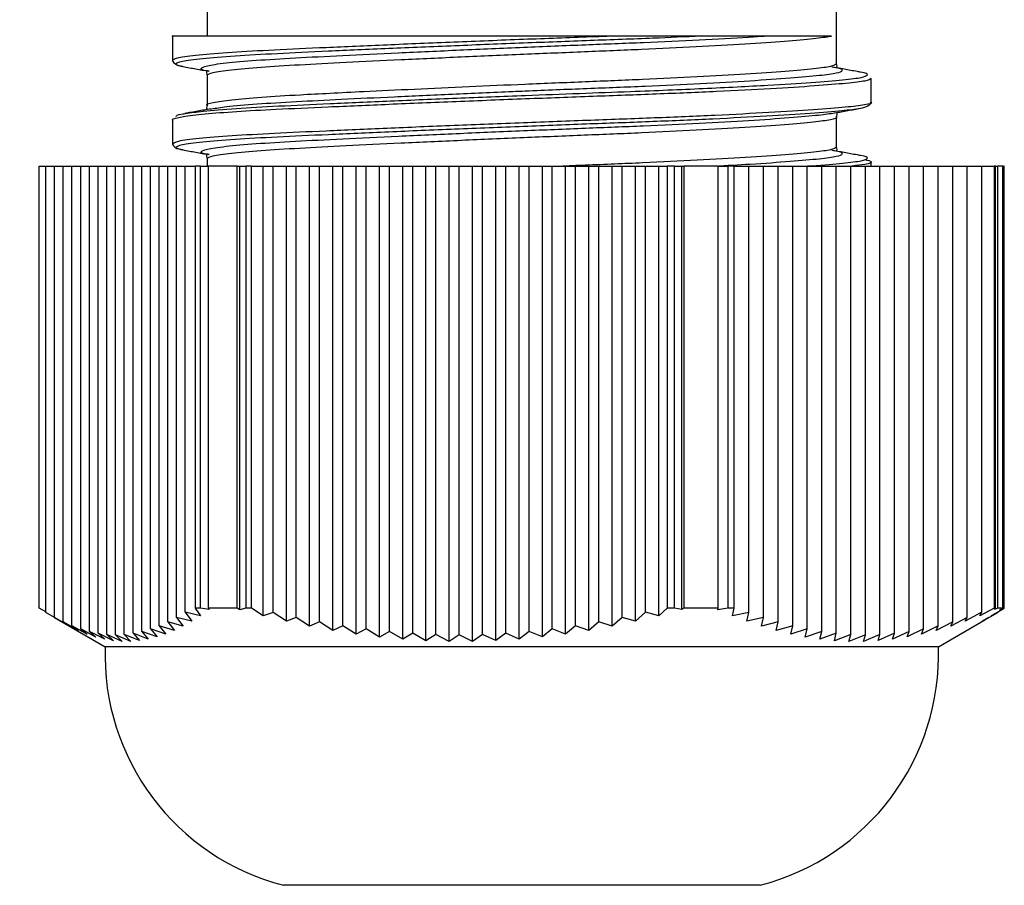
# Model space of a CAD drawing. Units: inches. Extents: x 0.4 to 16.6, y 0.2 to 10.8.
# Drawn here: x 5.3 to 7, y 5.5 to 7 of the extents above; entities that cross this region are included whole.
import ezdxf

# ---------------------------------------------------------------- set-up
doc = ezdxf.new("R2010")
doc.units = ezdxf.units.IN
doc.header["$MEASUREMENT"] = 0
doc.dimstyles.new('SLDDIMSTYLE1', dxfattribs={"dimtxt": 0.18, "dimasz": 0.156, "dimexe": 0, "dimexo": 0.0625, "dimgap": 0, "dimtad": 0, "dimtih": 1, "dimtoh": 1, "dimdec": 0, "dimrnd": 1e-09, "dimzin": 0, "dimdsep": 46, "dimtxsty": 'Standard', "dimsah": 1, "dimcen": 0.09, "dimadec": 0, "dimazin": 0, "dimtfac": 0.156, "dimtdec": 0, "dimtofl": 0, "dimtmove": 0, "dimatfit": 3, "dimfxl": 0, "dimfrac": 2, "dimtolj": 1, "dimtzin": 0, "dimarcsym": 0})

msp = doc.modelspace()

# ---------------------------------------------------------------- linework, layer by layer
at = {"color": 7, "linetype": 'Continuous', "lineweight": 25}
for p, q in [((5.6276, 7.0141), (5.6276, 6.959)), ((6.6985, 6.959), (6.6985, 7.0141)), ((5.5696, 6.9586), (5.5686, 6.9575)), ((5.5686, 6.9573), (5.5686, 6.9174)), ((5.5701, 6.959), (5.5765, 6.959)), ((5.5765, 6.959), (6.3169, 6.959)), ((6.6932, 6.9054), (6.6907, 6.9058)), ((6.7575, 6.8466), (6.7575, 6.8865)), ((5.6329, 6.8346), (5.6355, 6.8349)), ((5.5686, 6.8156), (5.5686, 6.7757)), ((6.6932, 6.7637), (6.6907, 6.7641)), ((5.3422, 5.9863), (5.3422, 6.7377)), ((5.3422, 6.7377), (5.3534, 6.7377)), ((5.3534, 5.9789), (5.3534, 6.7377)), ((5.3534, 6.7377), (5.3683, 6.7377)), ((5.3683, 5.9702), (5.3683, 6.7377)), ((5.3683, 6.7377), (5.3831, 6.7377)), ((5.3831, 5.9626), (5.3831, 6.7377)), ((5.3831, 6.7377), (5.3979, 6.7377)), ((5.3979, 5.9561), (5.3979, 6.7377)), ((5.3979, 6.7377), (5.4128, 6.7377)), ((5.4128, 5.9507), (5.4128, 6.7377)), ((5.4128, 6.7377), (5.4276, 6.7377)), ((5.4276, 5.9464), (5.4276, 6.7377)), ((5.4276, 6.7377), (5.4424, 6.7377)), ((5.4424, 5.9433), (5.4424, 6.7377)), ((5.4424, 6.7377), (5.4572, 6.7377)), ((5.4572, 5.9415), (5.4572, 6.7377)), ((5.4572, 6.7377), (5.4721, 6.7377)), ((5.4721, 5.9409), (5.4721, 6.7377)), ((5.4721, 6.7377), (5.4869, 6.7377)), ((5.4869, 5.9415), (5.4869, 6.7377)), ((5.4869, 6.7377), (5.5017, 6.7377)), ((5.5017, 5.9434), (5.5017, 6.7377)), ((5.5017, 6.7377), (5.5166, 6.7377)), ((5.5166, 5.9464), (5.5166, 6.7377)), ((5.5166, 6.7377), (5.5314, 6.7377)), ((5.5314, 5.9507), (5.5314, 6.7377)), ((5.5314, 6.7377), (5.5462, 6.7377)), ((5.5462, 5.9562), (5.5462, 6.7377)), ((5.5462, 6.7377), (5.5611, 6.7377)), ((5.5611, 5.9627), (5.5611, 6.7377)), ((5.5611, 6.7377), (5.5759, 6.7377)), ((5.5759, 5.9703), (5.5759, 6.7377)), ((5.5759, 6.7377), (5.5907, 6.7377)), ((5.5907, 5.979), (5.5907, 6.7377)), ((5.5907, 6.7377), (5.6072, 6.7377)), ((5.6072, 6.7377), (5.6072, 5.9863)), ((5.6166, 6.7377), (5.6072, 6.7377)), ((5.6166, 5.9863), (5.6166, 6.7377)), ((5.6166, 6.7377), (5.6295, 6.7377)), ((5.6276, 6.7502), (5.6276, 6.7377)), ((5.6295, 6.7377), (5.6295, 5.9863)), ((5.6791, 6.7377), (5.6295, 6.7377)), ((5.6791, 5.9863), (5.6791, 6.7377)), ((5.6791, 6.7377), (5.6834, 6.7377)), ((5.6834, 5.9833), (5.6834, 6.7377)), ((5.6834, 6.7377), (5.6936, 6.7377)), ((5.6936, 6.7377), (5.6936, 5.9863)), ((5.7035, 6.7377), (5.6936, 6.7377)), ((5.7035, 5.9863), (5.7035, 6.7377)), ((5.7035, 6.7377), (5.723, 6.7377)), ((5.723, 5.9731), (5.723, 6.7377)), ((5.723, 6.7377), (5.74, 6.7377)), ((5.74, 5.9789), (5.74, 6.7377)), ((5.74, 6.7377), (5.7626, 6.7377)), ((5.7626, 5.9637), (5.7626, 6.7377)), ((5.7626, 6.7377), (5.7795, 6.7377)), ((5.7795, 5.9702), (5.7795, 6.7377)), ((5.7795, 6.7377), (5.8022, 6.7377)), ((5.8022, 5.9554), (5.8022, 6.7377)), ((5.8022, 6.7377), (5.8191, 6.7377)), ((5.8191, 5.9626), (5.8191, 6.7377)), ((5.8191, 6.7377), (5.8418, 6.7377)), ((5.8418, 5.9482), (5.8418, 6.7377)), ((5.8418, 6.7377), (5.8587, 6.7377)), ((5.8587, 5.9561), (5.8587, 6.7377)), ((5.8587, 6.7377), (5.8814, 6.7377)), ((5.8814, 5.942), (5.8814, 6.7377)), ((5.8814, 6.7377), (5.8983, 6.7377)), ((5.8983, 5.9507), (5.8983, 6.7377)), ((5.8983, 6.7377), (5.921, 6.7377)), ((5.921, 5.937), (5.921, 6.7377)), ((5.921, 6.7377), (5.9379, 6.7377)), ((5.9379, 5.9464), (5.9379, 6.7377)), ((5.9379, 6.7377), (5.9606, 6.7377)), ((5.9606, 5.9333), (5.9606, 6.7377)), ((5.9606, 6.7377), (5.9775, 6.7377)), ((5.9775, 5.9433), (5.9775, 6.7377)), ((5.9775, 6.7377), (6.0001, 6.7377)), ((6.0001, 5.9307), (6.0001, 6.7377)), ((6.0001, 6.7377), (6.0171, 6.7377)), ((6.0171, 5.9415), (6.0171, 6.7377)), ((6.0171, 6.7377), (6.0397, 6.7377)), ((6.0397, 5.9295), (6.0397, 6.7377)), ((6.0397, 6.7377), (6.0567, 6.7377)), ((6.0567, 5.9409), (6.0567, 6.7377)), ((6.0567, 6.7377), (6.0793, 6.7377)), ((6.0793, 5.9295), (6.0793, 6.7377)), ((6.0793, 6.7377), (6.0962, 6.7377)), ((6.0962, 5.9415), (6.0962, 6.7377)), ((6.0962, 6.7377), (6.1189, 6.7377)), ((6.1189, 5.9308), (6.1189, 6.7377)), ((6.1189, 6.7377), (6.1358, 6.7377)), ((6.1358, 5.9434), (6.1358, 6.7377)), ((6.1358, 6.7377), (6.1585, 6.7377)), ((6.1585, 5.9333), (6.1585, 6.7377)), ((6.1585, 6.7377), (6.1754, 6.7377)), ((6.1754, 5.9464), (6.1754, 6.7377)), ((6.1754, 6.7377), (6.1981, 6.7377)), ((6.1981, 5.9371), (6.1981, 6.7377)), ((6.1981, 6.7377), (6.215, 6.7377)), ((6.215, 5.9507), (6.215, 6.7377)), ((6.215, 6.7377), (6.2377, 6.7377)), ((6.2377, 5.9421), (6.2377, 6.7377)), ((6.2377, 6.7377), (6.2546, 6.7377)), ((6.2546, 5.9562), (6.2546, 6.7377)), ((6.2546, 6.7377), (6.2773, 6.7377)), ((6.2773, 5.9482), (6.2773, 6.7377)), ((6.2773, 6.7377), (6.2942, 6.7377)), ((6.2942, 5.9627), (6.2942, 6.7377)), ((6.2942, 6.7377), (6.3168, 6.7377)), ((6.3168, 5.9555), (6.3168, 6.7377)), ((6.3168, 6.7377), (6.3338, 6.7377)), ((6.3338, 5.9703), (6.3338, 6.7377)), ((6.3338, 6.7377), (6.3564, 6.7377)), ((6.3564, 5.9638), (6.3564, 6.7377)), ((6.3564, 6.7377), (6.3734, 6.7377)), ((6.3734, 5.979), (6.3734, 6.7377)), ((6.3734, 6.7377), (6.396, 6.7377)), ((6.396, 5.9732), (6.396, 6.7377)), ((6.396, 6.7377), (6.4105, 6.7377)), ((6.4105, 6.7377), (6.4105, 5.9863)), ((6.4226, 6.7377), (6.4105, 6.7377)), ((6.4226, 5.9863), (6.4226, 6.7377)), ((6.4226, 6.7377), (6.4356, 6.7377)), ((6.4356, 5.9835), (6.4356, 6.7377)), ((6.4356, 6.7377), (6.4387, 6.7377)), ((6.4387, 6.7377), (6.4387, 5.9863)), ((6.4974, 6.7377), (6.4387, 6.7377)), ((6.4974, 5.9863), (6.4974, 6.7377)), ((6.4974, 6.7377), (6.5135, 6.7377)), ((6.5135, 6.7377), (6.5135, 5.9863)), ((6.5244, 6.7377), (6.5135, 6.7377)), ((6.5244, 5.9863), (6.5244, 6.7377)), ((6.5244, 6.7377), (6.5496, 6.7377)), ((6.5496, 5.9789), (6.5496, 6.7377)), ((6.5496, 6.7377), (6.5743, 6.7377)), ((6.5743, 5.9702), (6.5743, 6.7377)), ((6.5743, 6.7377), (6.5991, 6.7377)), ((6.5991, 5.9626), (6.5991, 6.7377)), ((6.5991, 6.7377), (6.6239, 6.7377)), ((6.6239, 5.9561), (6.6239, 6.7377)), ((6.6239, 6.7377), (6.6486, 6.7377)), ((6.6486, 5.9507), (6.6486, 6.7377)), ((6.6486, 6.7377), (6.6734, 6.7377)), ((6.6734, 5.9464), (6.6734, 6.7377)), ((6.6734, 6.7377), (6.6981, 6.7377)), ((6.6981, 5.9433), (6.6981, 6.7377)), ((6.6981, 6.7377), (6.7229, 6.7377)), ((6.7229, 5.9415), (6.7229, 6.7377)), ((6.7229, 6.7377), (6.7476, 6.7377)), ((6.7476, 5.9409), (6.7476, 6.7377)), ((6.7476, 6.7377), (6.7724, 6.7377)), ((6.7575, 6.7377), (6.7575, 6.7447)), ((6.7724, 5.9415), (6.7724, 6.7377)), ((6.7724, 6.7377), (6.7972, 6.7377)), ((6.7972, 5.9434), (6.7972, 6.7377)), ((6.7972, 6.7377), (6.8219, 6.7377)), ((6.8219, 5.9464), (6.8219, 6.7377)), ((6.8219, 6.7377), (6.8467, 6.7377)), ((6.8467, 5.9507), (6.8467, 6.7377)), ((6.8467, 6.7377), (6.8714, 6.7377)), ((6.8714, 5.9562), (6.8714, 6.7377)), ((6.8714, 6.7377), (6.8962, 6.7377)), ((6.8962, 5.9627), (6.8962, 6.7377)), ((6.8962, 6.7377), (6.9209, 6.7377)), ((6.9209, 5.9703), (6.9209, 6.7377)), ((6.9209, 6.7377), (6.9457, 6.7377)), ((6.9457, 5.979), (6.9457, 6.7377)), ((6.9457, 6.7377), (6.9664, 6.7377)), ((6.9664, 6.7377), (6.9664, 5.9863)), ((6.969, 6.7377), (6.9664, 6.7377)), ((6.969, 5.9863), (6.969, 6.7377)), ((6.969, 6.7377), (6.9723, 6.7377)), ((6.9723, 6.7377), (6.9723, 5.9863)), ((6.9813, 6.7377), (6.9723, 6.7377)), ((6.9813, 5.9863), (6.9813, 6.7377)), ((6.9813, 6.7377), (6.983, 6.7377)), ((6.983, 6.7377), (6.983, 5.9863)), ((6.9839, 6.7377), (6.983, 6.7377)), ((6.9839, 5.9863), (6.9839, 6.7377)), ((5.3534, 5.9797), (5.3422, 5.9863)), ((5.6072, 5.9863), (5.6167, 5.9732)), ((5.6166, 5.9863), (5.6072, 5.9863)), ((5.6315, 5.9835), (5.6166, 5.9863)), ((5.6295, 5.9863), (5.6315, 5.9835)), ((5.6791, 5.9863), (5.6295, 5.9863)), ((5.6834, 5.9833), (5.6791, 5.9863)), ((5.6936, 5.9863), (5.6834, 5.9833)), ((5.7035, 5.9863), (5.6936, 5.9863)), ((5.723, 5.9731), (5.7035, 5.9863)), ((6.4105, 5.9863), (6.396, 5.9732)), ((6.4226, 5.9863), (6.4105, 5.9863)), ((6.4356, 5.9835), (6.4226, 5.9863)), ((6.4387, 5.9863), (6.4356, 5.9835)), ((6.4974, 5.9863), (6.4387, 5.9863)), ((6.4967, 5.9833), (6.4974, 5.9863)), ((6.5135, 5.9863), (6.4967, 5.9833)), ((6.5244, 5.9863), (6.5135, 5.9863)), ((6.5215, 5.9731), (6.5244, 5.9863)), ((6.9664, 5.9863), (6.9424, 5.9732)), ((6.9615, 5.9731), (6.9839, 5.9863)), ((6.969, 5.9863), (6.9664, 5.9863)), ((6.9671, 5.9835), (6.969, 5.9863)), ((6.9723, 5.9863), (6.9671, 5.9835)), ((6.9813, 5.9863), (6.9723, 5.9863)), ((6.9763, 5.9833), (6.9813, 5.9863)), ((6.983, 5.9863), (6.9763, 5.9833)), ((6.9839, 5.9863), (6.983, 5.9863)), ((5.3682, 5.9702), (5.3534, 5.9789)), ((5.3683, 5.9702), (5.3752, 5.9662)), ((5.3943, 5.9554), (5.3683, 5.9702)), ((5.3751, 5.9662), (5.4544, 5.9204)), ((5.5759, 5.9703), (5.587, 5.9555)), ((5.6019, 5.9638), (5.5759, 5.9703)), ((5.5907, 5.979), (5.6019, 5.9638)), ((5.6167, 5.9732), (5.5907, 5.979)), ((5.74, 5.9789), (5.723, 5.9731)), ((5.7626, 5.9637), (5.74, 5.9789)), ((5.7795, 5.9702), (5.7626, 5.9637)), ((5.8022, 5.9554), (5.7795, 5.9702)), ((6.3338, 5.9703), (6.3168, 5.9555)), ((6.3564, 5.9638), (6.3338, 5.9703)), ((6.3734, 5.979), (6.3564, 5.9638)), ((6.396, 5.9732), (6.3734, 5.979)), ((6.5496, 5.9789), (6.5215, 5.9731)), ((6.5462, 5.9637), (6.5496, 5.9789)), ((6.5743, 5.9702), (6.5462, 5.9637)), ((6.571, 5.9554), (6.5743, 5.9702)), ((6.8717, 5.9204), (6.951, 5.9662)), ((6.9209, 5.9703), (6.8929, 5.9555)), ((6.9457, 5.979), (6.9176, 5.9638)), ((6.9176, 5.9638), (6.9209, 5.9703)), ((6.9424, 5.9732), (6.9457, 5.979)), ((6.9467, 5.9637), (6.9727, 5.9789)), ((6.9578, 5.9702), (6.9467, 5.9637)), ((6.9727, 5.9789), (6.9615, 5.9731)), ((6.9727, 5.9789), (6.9727, 5.9797)), ((5.3831, 5.9626), (5.3943, 5.9554)), ((5.4091, 5.9482), (5.3831, 5.9626)), ((5.3979, 5.9561), (5.4091, 5.9482)), ((5.4239, 5.942), (5.3979, 5.9561)), ((5.4128, 5.9507), (5.4239, 5.942)), ((5.4387, 5.937), (5.4128, 5.9507)), ((5.4276, 5.9464), (5.4387, 5.937)), ((5.4536, 5.9333), (5.4276, 5.9464)), ((5.5166, 5.9464), (5.5277, 5.9333)), ((5.5426, 5.9371), (5.5166, 5.9464)), ((5.5314, 5.9507), (5.5426, 5.9371)), ((5.5574, 5.9421), (5.5314, 5.9507)), ((5.5462, 5.9562), (5.5574, 5.9421)), ((5.5722, 5.9482), (5.5462, 5.9562)), ((5.5611, 5.9627), (5.5722, 5.9482)), ((5.587, 5.9555), (5.5611, 5.9627)), ((5.8191, 5.9626), (5.8022, 5.9554)), ((5.8418, 5.9482), (5.8191, 5.9626)), ((5.8587, 5.9561), (5.8418, 5.9482)), ((5.8814, 5.942), (5.8587, 5.9561)), ((5.8983, 5.9507), (5.8814, 5.942)), ((5.921, 5.937), (5.8983, 5.9507)), ((5.9379, 5.9464), (5.921, 5.937)), ((5.9606, 5.9333), (5.9379, 5.9464)), ((6.1754, 5.9464), (6.1585, 5.9333)), ((6.1981, 5.9371), (6.1754, 5.9464)), ((6.215, 5.9507), (6.1981, 5.9371)), ((6.2377, 5.9421), (6.215, 5.9507)), ((6.2546, 5.9562), (6.2377, 5.9421)), ((6.2773, 5.9482), (6.2546, 5.9562)), ((6.2942, 5.9627), (6.2773, 5.9482)), ((6.3168, 5.9555), (6.2942, 5.9627)), ((6.5991, 5.9626), (6.571, 5.9554)), ((6.5958, 5.9482), (6.5991, 5.9626)), ((6.6239, 5.9561), (6.5958, 5.9482)), ((6.6205, 5.942), (6.6239, 5.9561)), ((6.6486, 5.9507), (6.6205, 5.942)), ((6.6453, 5.937), (6.6486, 5.9507)), ((6.6734, 5.9464), (6.6453, 5.937)), ((6.67, 5.9333), (6.6734, 5.9464)), ((6.8219, 5.9464), (6.7938, 5.9333)), ((6.8467, 5.9507), (6.8186, 5.9371)), ((6.8186, 5.9371), (6.8219, 5.9464)), ((6.8714, 5.9562), (6.8433, 5.9421)), ((6.8433, 5.9421), (6.8467, 5.9507)), ((6.8962, 5.9627), (6.8681, 5.9482)), ((6.8681, 5.9482), (6.8714, 5.9562)), ((6.8929, 5.9555), (6.8962, 5.9627)), ((5.4424, 5.9433), (5.4536, 5.9333)), ((5.4684, 5.9307), (5.4424, 5.9433)), ((5.4572, 5.9415), (5.4684, 5.9307)), ((5.4832, 5.9295), (5.4572, 5.9415)), ((5.4721, 5.9409), (5.4832, 5.9295)), ((5.4981, 5.9295), (5.4721, 5.9409)), ((5.4869, 5.9415), (5.4981, 5.9295)), ((5.5129, 5.9308), (5.4869, 5.9415)), ((5.5017, 5.9434), (5.5129, 5.9308)), ((5.5277, 5.9333), (5.5017, 5.9434)), ((5.9775, 5.9433), (5.9606, 5.9333)), ((6.0001, 5.9307), (5.9775, 5.9433)), ((6.0171, 5.9415), (6.0001, 5.9307)), ((6.0397, 5.9295), (6.0171, 5.9415)), ((6.0567, 5.9409), (6.0397, 5.9295)), ((6.0793, 5.9295), (6.0567, 5.9409)), ((6.0962, 5.9415), (6.0793, 5.9295)), ((6.1189, 5.9308), (6.0962, 5.9415)), ((6.1358, 5.9434), (6.1189, 5.9308)), ((6.1585, 5.9333), (6.1358, 5.9434)), ((6.6981, 5.9433), (6.67, 5.9333)), ((6.6948, 5.9307), (6.6981, 5.9433)), ((6.7229, 5.9415), (6.6948, 5.9307)), ((6.7196, 5.9295), (6.7229, 5.9415)), ((6.7476, 5.9409), (6.7196, 5.9295)), ((6.7724, 5.9415), (6.7443, 5.9295)), ((6.7443, 5.9295), (6.7476, 5.9409)), ((6.7972, 5.9434), (6.7691, 5.9308)), ((6.7691, 5.9308), (6.7724, 5.9415)), ((6.7938, 5.9333), (6.7972, 5.9434)), ((6.4258, 5.9204), (5.4544, 5.9204)), ((6.8717, 5.9204), (6.4258, 5.9204)), ((6.3134, 5.5149), (5.7575, 5.5149)), ((6.5686, 5.5149), (6.3134, 5.5149))]:
    msp.add_line(p, q, dxfattribs=at)
at = {"color": 7, "linetype": 'Continuous', "lineweight": 25, "flags": 128}
for points in [[(6.6985, 6.9117), (6.6985, 6.9373), (6.6985, 6.9628)], [(5.6276, 6.892), (5.6276, 6.8664), (5.6276, 6.8409)], [(6.6985, 6.77), (6.6985, 6.7956), (6.6985, 6.8211)]]:
    msp.add_lwpolyline(points, dxfattribs=at)
at = {"color": 7, "linetype": 'Continuous', "lineweight": 25}
for centre, start, end in [((5.8589, 5.9068), 178.068, 255.4935), ((6.4672, 5.9068), 284.5065, 1.932)]:
    msp.add_arc(centre, 0.4048, start, end, dxfattribs=at)
for points, knots in [([(5.5701, 6.959), (5.5687, 6.9584), (5.5673, 6.9579), (5.5686, 6.9574), (5.5687, 6.9573)], [0, 0, 0, 0, 0.973386, 1, 1, 1, 1]), ([(5.5688, 6.9174), (5.5709, 6.919), (5.5751, 6.922), (5.6109, 6.9267), (5.6664, 6.9313), (5.7401, 6.9354), (5.8294, 6.9395), (5.9329, 6.944), (6.0469, 6.9488), (6.1647, 6.9534), (6.2554, 6.9568), (6.3048, 6.9586), (6.3169, 6.959)], [0, 0, 0, 0, 0.106319, 0.21585, 0.323932, 0.428556, 0.53318, 0.641262, 0.750793, 0.859594, 0.965575, 1, 1, 1, 1]), ([(6.3169, 6.959), (6.3279, 6.959), (6.36, 6.959), (6.4012, 6.959), (6.4407, 6.959), (6.4589, 6.959), (6.4681, 6.959)], [0, 0, 0, 0, 0.203644, 0.596959, 0.797477, 1, 1, 1, 1]), ([(6.4681, 6.959), (6.4799, 6.959), (6.5034, 6.959), (6.5426, 6.959), (6.565, 6.959), (6.5792, 6.959)], [0, 0, 0, 0, 0.267011, 0.534024, 1, 1, 1, 1]), ([(6.5792, 6.959), (6.5833, 6.959), (6.5956, 6.959), (6.6179, 6.959), (6.6457, 6.959), (6.6729, 6.959), (6.6844, 6.959), (6.6902, 6.959)], [0, 0, 0, 0, 0.0837659, 0.2507014, 0.4346288, 0.7147205, 1, 1, 1, 1]), ([(5.5686, 6.9173), (5.5698, 6.915), (5.5722, 6.9105), (5.582, 6.908), (5.5868, 6.9068)], [0, 0, 0, 0, 0.505878, 1, 1, 1, 1]), ([(5.5867, 6.9068), (5.594, 6.9055), (5.6085, 6.9029), (5.6231, 6.9003), (5.6304, 6.899)], [0, 0, 0, 0, 0.500354, 1, 1, 1, 1]), ([(6.7363, 6.8978), (6.729, 6.8992), (6.7143, 6.9018), (6.6996, 6.9045), (6.6923, 6.9058)], [0, 0, 0, 0, 0.500462, 1, 1, 1, 1]), ([(6.698, 6.9059), (6.6981, 6.9059), (6.7002, 6.9058), (6.6993, 6.9089), (6.6985, 6.9118)], [0, 0, 0, 0, 0.039928, 1, 1, 1, 1]), ([(6.7574, 6.8865), (6.7554, 6.885), (6.7512, 6.8822), (6.7173, 6.8783), (6.6637, 6.8738), (6.589, 6.8691), (6.4974, 6.8644), (6.3945, 6.8599), (6.2842, 6.856), (6.1686, 6.8517), (6.0507, 6.8471), (5.9365, 6.8423), (5.8327, 6.8378), (5.7455, 6.8338), (5.6751, 6.83), (5.6215, 6.8258), (5.584, 6.8215), (5.5721, 6.8181), (5.5673, 6.8161), (5.5686, 6.8156), (5.5687, 6.8156)], [0, 0, 0, 0, 0.061208, 0.12167, 0.184165, 0.247913, 0.31166, 0.374155, 0.434618, 0.496437, 0.559902, 0.623792, 0.686837, 0.747865, 0.803411, 0.860715, 0.918905, 0.977023, 0.999388, 1, 1, 1, 1]), ([(5.6278, 6.8985), (5.6276, 6.8984), (5.626, 6.8983), (5.6269, 6.8949), (5.6276, 6.892)], [0, 0, 0, 0, 0.1592167, 1, 1, 1, 1]), ([(6.7512, 6.8926), (6.7507, 6.8942), (6.7501, 6.8959), (6.7368, 6.8976), (6.7354, 6.8978)], [0, 0, 0, 0, 0.897628, 1, 1, 1, 1]), ([(5.5688, 6.7757), (5.5709, 6.7772), (5.5751, 6.7803), (5.6109, 6.785), (5.6664, 6.7895), (5.7401, 6.7936), (5.8294, 6.7977), (5.9329, 6.8023), (6.0469, 6.807), (6.1648, 6.8117), (6.2804, 6.816), (6.391, 6.8199), (6.4942, 6.8244), (6.5863, 6.8291), (6.6614, 6.8338), (6.7166, 6.8382), (6.7479, 6.8422), (6.7612, 6.845), (6.7574, 6.8465), (6.7573, 6.8466)], [0, 0, 0, 0, 0.062023, 0.125919, 0.18897, 0.250004, 0.311038, 0.374089, 0.437985, 0.501456, 0.563281, 0.62375, 0.68625, 0.750004, 0.813758, 0.876258, 0.936727, 0.998552, 1, 1, 1, 1]), ([(5.6338, 6.835), (5.6265, 6.8336), (5.6118, 6.831), (5.5971, 6.8283), (5.5898, 6.827)], [0, 0, 0, 0, 0.499538, 1, 1, 1, 1]), ([(5.6276, 6.8409), (5.6268, 6.838), (5.6259, 6.835), (5.6281, 6.835), (5.6281, 6.835)], [0, 0, 0, 0, 0.960072, 1, 1, 1, 1]), ([(6.6958, 6.8281), (6.703, 6.8294), (6.7176, 6.832), (6.7322, 6.8347), (6.7394, 6.836)], [0, 0, 0, 0, 0.499646, 1, 1, 1, 1]), ([(6.7393, 6.8359), (6.7441, 6.8372), (6.7539, 6.8396), (6.7563, 6.8441), (6.7575, 6.8464)], [0, 0, 0, 0, 0.494122, 1, 1, 1, 1]), ([(5.5749, 6.8218), (5.5754, 6.8233), (5.576, 6.825), (5.5893, 6.8268), (5.5907, 6.8269)], [0, 0, 0, 0, 0.897628, 1, 1, 1, 1]), ([(6.6985, 6.8212), (6.6992, 6.824), (6.7001, 6.8275), (6.6985, 6.8276), (6.6983, 6.8276)], [0, 0, 0, 0, 0.840783, 1, 1, 1, 1]), ([(5.5686, 6.7755), (5.5698, 6.7733), (5.5722, 6.7687), (5.582, 6.7663), (5.5868, 6.7651)], [0, 0, 0, 0, 0.505878, 1, 1, 1, 1]), ([(6.698, 6.7641), (6.6981, 6.7641), (6.7002, 6.7641), (6.6993, 6.7672), (6.6985, 6.7701)], [0, 0, 0, 0, 0.0399283, 1, 1, 1, 1]), ([(5.5867, 6.7651), (5.594, 6.7638), (5.6085, 6.7612), (5.6231, 6.7585), (5.6304, 6.7572)], [0, 0, 0, 0, 0.500354, 1, 1, 1, 1]), ([(5.6278, 6.7567), (5.6276, 6.7567), (5.626, 6.7566), (5.6269, 6.7532), (5.6276, 6.7503)], [0, 0, 0, 0, 0.159217, 1, 1, 1, 1]), ([(6.7363, 6.7561), (6.729, 6.7574), (6.7143, 6.7601), (6.6996, 6.7628), (6.6923, 6.7641)], [0, 0, 0, 0, 0.500462, 1, 1, 1, 1]), ([(6.7512, 6.7509), (6.7507, 6.7524), (6.7501, 6.7542), (6.7368, 6.7559), (6.7354, 6.7561)], [0, 0, 0, 0, 0.897628, 1, 1, 1, 1]), ([(6.7465, 6.749), (6.7515, 6.7476), (6.7619, 6.7447), (6.7528, 6.7409), (6.7326, 6.7386), (6.7245, 6.7377)], [0, 0, 0, 0, 0.360363, 0.741772, 1, 1, 1, 1])]:
    msp.add_open_spline(points, degree=3, knots=knots, dxfattribs=at)
at = {"color": 8, "linetype": 'Continuous', "lineweight": 25}
for points, knots in [([(5.5867, 6.9068), (5.5866, 6.9069), (5.5755, 6.9082), (5.5727, 6.9112), (5.5818, 6.9158), (5.6167, 6.9205), (5.6719, 6.9251), (5.7448, 6.9292), (5.8332, 6.9333), (5.9356, 6.9379), (6.0484, 6.9426), (6.165, 6.9472), (6.2792, 6.9515), (6.3816, 6.9552), (6.4412, 6.9578), (6.4681, 6.959)], [0, 0, 0, 0, 0.000642, 0.084506, 0.170603, 0.257277, 0.342804, 0.425595, 0.508385, 0.593913, 0.680586, 0.766683, 0.850547, 0.932571, 1, 1, 1, 1]), ([(5.631, 6.899), (5.6301, 6.8991), (5.6189, 6.9006), (5.6157, 6.9036), (5.6244, 6.9082), (5.6567, 6.913), (5.7079, 6.9175), (5.7756, 6.9216), (5.8575, 6.9257), (5.9525, 6.9303), (6.0571, 6.935), (6.1651, 6.9397), (6.2711, 6.944), (6.3726, 6.9479), (6.467, 6.9524), (6.5352, 6.9561), (6.5693, 6.9583), (6.5792, 6.959)], [0, 0, 0, 0, 0.005927, 0.079137, 0.154298, 0.229962, 0.304626, 0.376899, 0.449172, 0.523835, 0.5995, 0.67466, 0.747871, 0.819474, 0.893485, 0.96898, 1, 1, 1, 1]), ([(5.6277, 6.892), (5.6297, 6.8935), (5.6336, 6.8966), (5.6661, 6.9013), (5.7163, 6.9059), (5.7828, 6.91), (5.8634, 6.9141), (5.9567, 6.9187), (6.0594, 6.9234), (6.1656, 6.928), (6.2697, 6.9323), (6.3692, 6.9363), (6.4621, 6.9407), (6.5449, 6.9454), (6.6125, 6.9501), (6.6615, 6.9546), (6.6827, 6.9574), (6.6895, 6.9588), (6.6902, 6.959)], [0, 0, 0, 0, 0.066592, 0.134268, 0.201048, 0.265689, 0.330331, 0.397111, 0.464787, 0.532012, 0.597492, 0.661535, 0.727731, 0.795256, 0.86278, 0.928976, 0.993019, 1, 1, 1, 1]), ([(5.6276, 6.8409), (5.6276, 6.841), (5.6242, 6.8424), (5.6365, 6.8456), (5.6662, 6.8503), (5.7175, 6.8549), (5.7766, 6.8585), (5.8366, 6.8616), (5.9008, 6.8649), (5.9798, 6.8686), (6.0726, 6.8729), (6.1713, 6.8772), (6.2716, 6.8813), (6.371, 6.8853), (6.4637, 6.8897), (6.5462, 6.8944), (6.6136, 6.8991), (6.6621, 6.9036), (6.6928, 6.9075), (6.6966, 6.9104), (6.6985, 6.9118)], [0, 0, 0, 0, 0.000173, 0.063637, 0.127526, 0.190569, 0.251594, 0.291503, 0.332448, 0.389185, 0.446388, 0.503143, 0.56496, 0.625419, 0.687911, 0.751658, 0.815404, 0.877897, 0.938356, 1, 1, 1, 1]), ([(5.6355, 6.8349), (5.643, 6.8362), (5.66, 6.839), (5.7099, 6.8433), (5.7763, 6.8473), (5.8557, 6.8512), (5.9453, 6.8556), (6.0441, 6.8601), (6.1203, 6.8634), (6.1971, 6.8666), (6.2739, 6.8697), (6.3752, 6.8736), (6.4695, 6.8781), (6.5535, 6.8828), (6.622, 6.8875), (6.6715, 6.892), (6.7019, 6.8959), (6.7105, 6.9002), (6.7071, 6.9035), (6.6946, 6.9052), (6.6932, 6.9054)], [0, 0, 0, 0, 0.051087, 0.114451, 0.175786, 0.234062, 0.294222, 0.355263, 0.416087, 0.428542, 0.490673, 0.551439, 0.614249, 0.67832, 0.74239, 0.8052, 0.865967, 0.928098, 0.991884, 1, 1, 1, 1]), ([(5.5907, 6.8269), (5.5997, 6.8283), (5.6188, 6.8313), (5.6741, 6.8357), (5.7471, 6.8398), (5.836, 6.8439), (5.9388, 6.8485), (6.0517, 6.8532), (6.1611, 6.8575), (6.2607, 6.8613), (6.364, 6.865), (6.4757, 6.8696), (6.5795, 6.8749), (6.6582, 6.8799), (6.7114, 6.8844), (6.745, 6.8883), (6.7491, 6.8912), (6.7512, 6.8926)], [0, 0, 0, 0, 0.060972, 0.128825, 0.194506, 0.260187, 0.32804, 0.396802, 0.465106, 0.518887, 0.571163, 0.65071, 0.732526, 0.801134, 0.868394, 0.933467, 1, 1, 1, 1]), ([(5.5867, 6.7651), (5.5866, 6.7651), (5.5755, 6.7665), (5.5727, 6.7694), (5.5818, 6.7741), (5.6167, 6.7788), (5.6719, 6.7834), (5.7448, 6.7875), (5.8332, 6.7915), (5.9356, 6.7961), (6.0484, 6.8008), (6.165, 6.8055), (6.2793, 6.8098), (6.3888, 6.8137), (6.4908, 6.8182), (6.582, 6.8229), (6.656, 6.8276), (6.7112, 6.832), (6.7301, 6.8347), (6.7394, 6.836)], [0, 0, 0, 0, 0.000473, 0.062298, 0.125769, 0.189666, 0.252717, 0.313751, 0.374784, 0.437836, 0.501732, 0.565203, 0.627028, 0.687496, 0.749997, 0.813751, 0.877505, 0.940005, 1, 1, 1, 1]), ([(5.631, 6.7572), (5.6301, 6.7574), (5.6189, 6.7588), (5.6157, 6.7619), (5.6244, 6.7665), (5.6567, 6.7712), (5.7079, 6.7758), (5.7756, 6.7799), (5.8575, 6.784), (5.9525, 6.7886), (6.0571, 6.7933), (6.1651, 6.7979), (6.2711, 6.8022), (6.3726, 6.8062), (6.4672, 6.8106), (6.5516, 6.8153), (6.6201, 6.82), (6.6702, 6.8244), (6.6872, 6.8269), (6.6951, 6.8281)], [0, 0, 0, 0, 0.005005, 0.06683, 0.130301, 0.194198, 0.25725, 0.318283, 0.379316, 0.442367, 0.506264, 0.569736, 0.631561, 0.692028, 0.754528, 0.818283, 0.882037, 0.944538, 1, 1, 1, 1]), ([(5.6277, 6.7503), (5.6297, 6.7518), (5.6336, 6.7549), (5.6661, 6.7596), (5.7163, 6.7642), (5.7828, 6.7683), (5.8634, 6.7724), (5.9567, 6.7769), (6.0594, 6.7817), (6.1656, 6.7863), (6.2697, 6.7906), (6.3692, 6.7945), (6.4621, 6.799), (6.5449, 6.8037), (6.6124, 6.8084), (6.662, 6.8129), (6.69, 6.8168), (6.7018, 6.8196), (6.6984, 6.8211), (6.6984, 6.8211)], [0, 0, 0, 0, 0.062874, 0.126771, 0.189823, 0.250856, 0.311889, 0.37494, 0.438837, 0.502309, 0.564134, 0.624601, 0.687101, 0.750856, 0.814611, 0.877111, 0.937578, 0.999403, 1, 1, 1, 1]), ([(6.2274, 6.7377), (6.2422, 6.7384), (6.2908, 6.7404), (6.3709, 6.7435), (6.4638, 6.748), (6.5462, 6.7527), (6.6137, 6.7574), (6.6621, 6.7619), (6.6928, 6.7658), (6.6966, 6.7686), (6.6985, 6.7701)], [0, 0, 0, 0, 0.057389, 0.188387, 0.323791, 0.461912, 0.600033, 0.735437, 0.866435, 1, 1, 1, 1]), ([(6.4914, 6.7377), (6.5118, 6.7388), (6.5612, 6.7415), (6.6217, 6.7458), (6.6715, 6.7502), (6.7019, 6.7542), (6.7105, 6.7585), (6.7071, 6.7617), (6.6946, 6.7635), (6.6932, 6.7637)], [0, 0, 0, 0, 0.123798, 0.298315, 0.469399, 0.634917, 0.804151, 0.977893, 1, 1, 1, 1]), ([(6.648, 6.7377), (6.6505, 6.7379), (6.6774, 6.7396), (6.7102, 6.7427), (6.7453, 6.7466), (6.7492, 6.7495), (6.7512, 6.7509)], [0, 0, 0, 0, 0.03311, 0.360129, 0.676515, 1, 1, 1, 1])]:
    msp.add_open_spline(points, degree=3, knots=knots, dxfattribs=at)

# ---------------------------------------------------------------- leaders
at = {"color": 7, "linetype": 'Continuous', "lineweight": 0}
msp.add_leader([(5.9299, 7.9776), (4.9282, 6.7576), (4.4437, 6.7576)], dimstyle='SLDDIMSTYLE1', dxfattribs=at)

doc.saveas('drawing.dxf')
